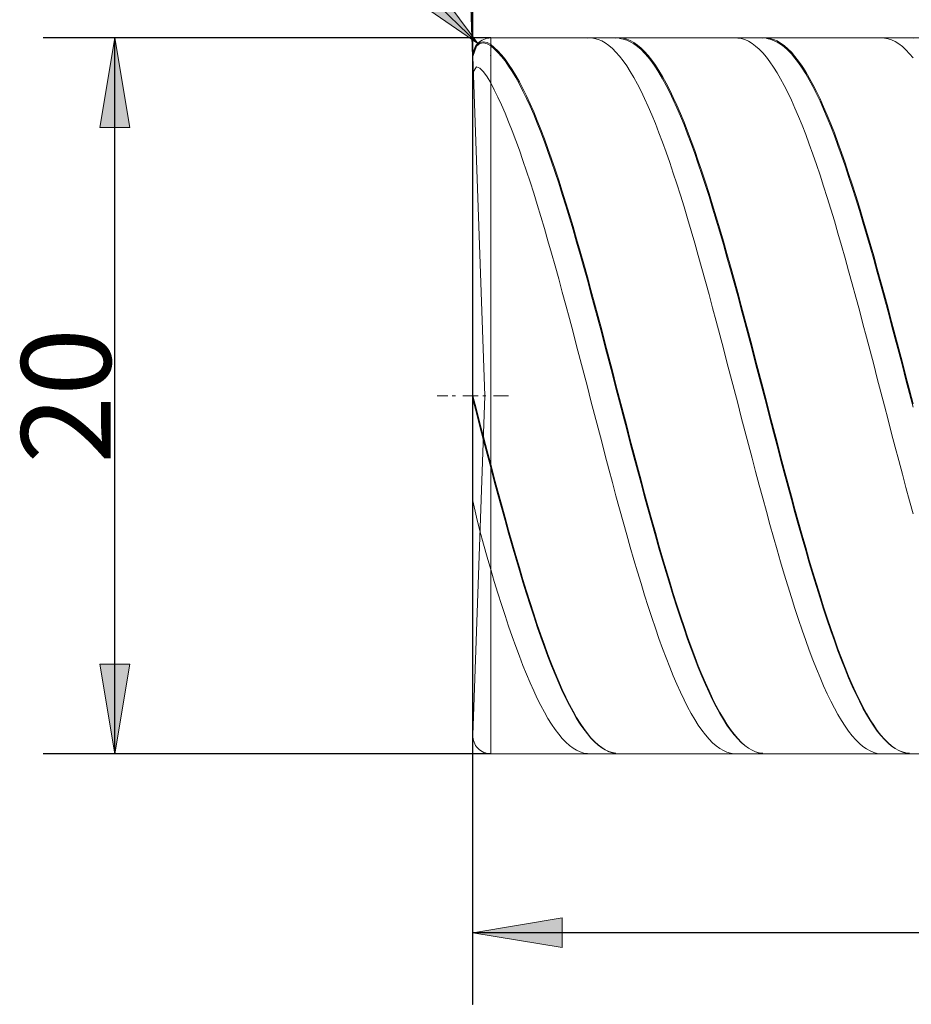
# Model space of a CAD drawing. Units: millimetres. Extents: x -125 to 134, y -103 to 103.
# Drawn here: x -71 to -46, y -13 to 15 of the extents above; entities that cross this region are included whole.
import ezdxf

# ---------------------------------------------------------------- set-up
doc = ezdxf.new("R2010")
doc.units = ezdxf.units.MM
doc.header["$MEASUREMENT"] = 0
doc.layers.get('0').update_dxf_attribs({"lineweight": 0})
doc.layers.add('Bemassung', color=7, linetype='Continuous', lineweight=0)
doc.layers.add('Geo', color=7, linetype='Continuous', lineweight=0)
doc.styles.get("Standard").update_dxf_attribs({"font": 'Arial'})
doc.dimstyles.new('BEM-ISBE', dxfattribs={"dimtxt": 2.5, "dimasz": 2.5, "dimexe": 1.25, "dimexo": 0.625, "dimtad": 1, "dimdec": 3, "dimzin": 0, "dimdsep": 46, "dimtxsty": 'Standard', "dimblk": 'VDDIM_DEFAULT', "dimcen": 0.09, "dimadec": 3, "dimazin": 0, "dimtol": 1, "dimtm": 1e-09, "dimtfac": 0.5, "dimtdec": 3, "dimtmove": 0, "dimatfit": 3, "dimfxl": 1, "dimtolj": 1, "dimtzin": 0, "dimarcsym": 0})

# ---------------------------------------------------------------- blocks, each defined once
blk = doc.blocks.new('VDDIM_DEFAULT')
at = {"linetype": 'Continuous'}
blk.add_hatch(color=0, dxfattribs=at).paths.add_polyline_path([(0, 0), (-1, -0.1665), (-1, 0.1665)], flags=0)
at = {"color": 0, "linetype": 'Continuous'}
blk.add_lwpolyline([(0, 0), (-1, -0.1665), (-1, 0.1665), (0, 0)], dxfattribs=at)
blk = doc.blocks.new('*D7')
at = {"layer": 'Bemassung', "color": 0, "lineweight": -2}
for p, q in [((-58.054, -12.569), (-58.054, 36.431)), ((1.946, 14.031), (1.946, 26.431)), ((-58.054, 24.431), (1.946, 24.431))]:
    blk.add_line(p, q, dxfattribs=at)
at = {"layer": 'Bemassung', "color": 0}
for p in [(1.946, 14.031), (-58.054, -12.569)]:
    blk.add_point(p, dxfattribs=at)
at = {"layer": 'Bemassung', "color": 0, "lineweight": -2, "xscale": 2.5, "yscale": 2.5, "zscale": 2.5, "rotation": 180}
blk.add_blockref('VDDIM_DEFAULT', (-58.054, 24.431), dxfattribs=at)
at = {"layer": 'Bemassung', "color": 0, "lineweight": -2, "xscale": 2.5, "yscale": 2.5, "zscale": 2.5}
blk.add_blockref('VDDIM_DEFAULT', (1.946, 24.431), dxfattribs=at)
at = {"layer": 'Bemassung', "color": 0, "insert": (-28.054, 25.097), "char_height": 2.5, "attachment_point": 8}
blk.add_mtext('60', dxfattribs=at)
blk = doc.blocks.new('*D10')
at = {"layer": 'Bemassung', "color": 0, "lineweight": -2}
for p, q in [((-58.054, -12.569), (-58.054, 36.431)), ((-16.054, -5.169), (-16.054, -12.569)), ((-16.054, -10.569), (-58.054, -10.569))]:
    blk.add_line(p, q, dxfattribs=at)
at = {"layer": 'Bemassung', "color": 0}
for p in [(-16.054, -5.169), (-58.054, -12.569)]:
    blk.add_point(p, dxfattribs=at)
at = {"layer": 'Bemassung', "color": 0, "lineweight": -2, "xscale": 2.5, "yscale": 2.5, "zscale": 2.5, "rotation": 180}
blk.add_blockref('VDDIM_DEFAULT', (-58.054, -10.569), dxfattribs=at)
at = {"layer": 'Bemassung', "color": 0, "lineweight": -2, "xscale": 2.5, "yscale": 2.5, "zscale": 2.5}
blk.add_blockref('VDDIM_DEFAULT', (-16.054, -10.569), dxfattribs=at)
at = {"layer": 'Bemassung', "color": 0, "insert": (-37.054, -9.903), "char_height": 2.5, "attachment_point": 8}
blk.add_mtext('42', dxfattribs=at)
blk = doc.blocks.new('*D11')
at = {"layer": 'Bemassung', "color": 0, "lineweight": -2}
for p, q in [((-58.054, -12.569), (-58.054, 36.431)), ((66.946, 13.431), (66.946, 36.431)), ((66.946, 34.431), (-58.054, 34.431))]:
    blk.add_line(p, q, dxfattribs=at)
at = {"layer": 'Bemassung', "color": 0}
for p in [(66.946, 13.431), (-58.054, -12.569)]:
    blk.add_point(p, dxfattribs=at)
at = {"layer": 'Bemassung', "color": 0, "lineweight": -2, "xscale": 2.5, "yscale": 2.5, "zscale": 2.5, "rotation": 180}
blk.add_blockref('VDDIM_DEFAULT', (-58.054, 34.431), dxfattribs=at)
at = {"layer": 'Bemassung', "color": 0, "lineweight": -2, "xscale": 2.5, "yscale": 2.5, "zscale": 2.5}
blk.add_blockref('VDDIM_DEFAULT', (66.946, 34.431), dxfattribs=at)
at = {"layer": 'Bemassung', "color": 0, "insert": (4.446, 35.097), "char_height": 2.5, "attachment_point": 8}
blk.add_mtext('125', dxfattribs=at)
blk = doc.blocks.new('*D3')
at = {"layer": 'Bemassung', "color": 0, "lineweight": -2}
for q in [(-58.783, 34.809), (-58.054, 34.822)]:
    blk.add_line((-58.054, 13.913), q, dxfattribs=at)
blk.add_arc((-58.054, 13.913), 18.909, 90, 106.2281, dxfattribs=at)
at = {"layer": 'Bemassung', "color": 0}
for p in [(-58.714, 32.811), (-58.384, 32.819), (-58.054, 32.822), (-58.054, 13.913)]:
    blk.add_point(p, dxfattribs=at)
at = {"layer": 'Bemassung', "color": 0, "lineweight": -2, "xscale": 2.5, "yscale": 2.5, "zscale": 2.5}
for p, rotation in [((-58.714, 32.811), 2.15150318055189), ((-58.054, 32.822), 179.848496819447)]:
    blk.add_blockref('VDDIM_DEFAULT', p, dxfattribs=dict(at, rotation=rotation))
at = {"layer": 'Bemassung', "color": 0, "insert": (-62.55, 32.28), "char_height": 2.5, "attachment_point": 8, "rotation": 13.5305}
blk.add_mtext('2°', dxfattribs=at)
blk = doc.blocks.new('*D5')
at = {"layer": 'Bemassung', "color": 0, "lineweight": -2}
blk.add_line((-57.914, 14.278), (-66.398, 22.471), dxfattribs=at)
at = {"layer": 'Bemassung', "color": 0}
for p in [(-57.914, 14.278), (-57.554, 13.931)]:
    blk.add_point(p, dxfattribs=at)
at = {"layer": 'Bemassung', "color": 0, "lineweight": -2, "xscale": 2.5, "yscale": 2.5, "zscale": 2.5, "rotation": 316}
blk.add_blockref('VDDIM_DEFAULT', (-57.914, 14.278), dxfattribs=at)
at = {"layer": 'Bemassung', "color": 0, "insert": (-65.107, 21.224), "char_height": 2.5, "attachment_point": 8, "rotation": 316}
blk.add_mtext('R0.5', dxfattribs=at)
blk = doc.blocks.new('*D4')
at = {"layer": 'Bemassung', "color": 0, "lineweight": -2}
for p, q in [((-57.554, 14.431), (-70.054, 14.431)), ((-68.054, -5.569), (-68.054, 14.431)), ((-57.554, -5.569), (-70.054, -5.569))]:
    blk.add_line(p, q, dxfattribs=at)
at = {"layer": 'Bemassung', "color": 0}
for p in [(-57.554, 14.431), (-57.554, -5.569)]:
    blk.add_point(p, dxfattribs=at)
at = {"layer": 'Bemassung', "color": 0, "lineweight": -2, "xscale": 2.5, "yscale": 2.5, "zscale": 2.5}
for p, rotation in [((-68.054, 14.431), 90), ((-68.054, -5.569), 270)]:
    blk.add_blockref('VDDIM_DEFAULT', p, dxfattribs=dict(at, rotation=rotation))
at = {"layer": 'Bemassung', "color": 0, "insert": (-67.387, 4.431), "char_height": 2.5, "attachment_point": 8, "rotation": 90}
blk.add_mtext('20', dxfattribs=at)

msp = doc.modelspace()

# ---------------------------------------------------------------- linework, layer by layer
at = {"layer": 'Geo'}
for p, q in [((-57.854, 14.3012), (-57.754, 14.3225)), ((-57.754, 14.3225), (-57.654, 14.3023)), ((-57.554, 14.4305), (-16.054, 14.4305)), ((-57.554, 14.4305), (-57.554, -5.5695)), ((-57.554, 14.4305), (-57.554, -5.5695)), ((-54.854, 14.4274), (-54.754, 14.4296)), ((-54.754, 14.4296), (-54.654, 14.417)), ((-54.654, 14.417), (-54.554, 14.3896)), ((-54.554, 14.3896), (-54.454, 14.3475)), ((-54.454, 14.3475), (-54.354, 14.2906)), ((-54.054, 14.4257), (-53.954, 14.4303)), ((-53.954, 14.4303), (-53.854, 14.4201)), ((-53.954, 14.4122), (-53.854, 14.3982)), ((-53.854, 14.4201), (-53.754, 14.3951)), ((-53.854, 14.3982), (-53.754, 14.3695)), ((-53.754, 14.3951), (-53.654, 14.3553)), ((-53.754, 14.3695), (-53.654, 14.326)), ((-53.654, 14.3553), (-53.554, 14.3008)), ((-53.654, 14.326), (-53.554, 14.2679)), ((-50.754, 14.429), (-50.654, 14.4284)), ((-50.654, 14.4284), (-50.554, 14.413)), ((-50.554, 14.413), (-50.454, 14.3828)), ((-50.454, 14.3828), (-50.354, 14.3378)), ((-50.354, 14.3378), (-50.254, 14.2782)), ((-49.954, 14.4277), (-49.854, 14.4295)), ((-49.854, 14.4295), (-49.754, 14.4165)), ((-49.854, 14.4107), (-49.754, 14.3939)), ((-49.754, 14.4165), (-49.654, 14.3887)), ((-49.754, 14.3939), (-49.654, 14.3624)), ((-49.654, 14.3887), (-49.554, 14.3461)), ((-49.654, 14.3624), (-49.554, 14.3161)), ((-49.554, 14.3461), (-49.454, 14.2888)), ((-49.554, 14.3161), (-49.454, 14.2552)), ((-46.654, 14.43), (-46.554, 14.4266)), ((-46.554, 14.4266), (-46.454, 14.4084)), ((-46.454, 14.4084), (-46.354, 14.3754)), ((-46.354, 14.3754), (-46.254, 14.3276)), ((-46.254, 14.3276), (-46.154, 14.2652)), ((-45.854, 14.4292), (-45.754, 14.4282)), ((-58.054, 13.9305), (-57.954, 14.2233)), ((-58.054, 13.9132), (-57.954, 14.2021)), ((-57.954, 14.2233), (-57.854, 14.3012)), ((-57.954, 14.2021), (-57.854, 14.2763)), ((-57.854, 14.2763), (-57.754, 14.2939)), ((-57.754, 14.2939), (-57.654, 14.27)), ((-57.654, 14.3023), (-57.554, 14.2459)), ((-57.654, 14.27), (-57.554, 14.2101)), ((-57.554, 14.2459), (-57.454, 14.1651)), ((-57.554, 14.2101), (-57.454, 14.1256)), ((-57.454, 14.1651), (-57.354, 14.0698)), ((-57.454, 14.1256), (-57.354, 14.0268)), ((-57.354, 14.0698), (-57.254, 13.9602)), ((-54.354, 14.2906), (-54.254, 14.2191)), ((-54.254, 14.2191), (-54.154, 14.1332)), ((-54.154, 14.1332), (-54.054, 14.0329)), ((-54.054, 14.0329), (-53.954, 13.9183)), ((-53.554, 14.3008), (-53.454, 14.2317)), ((-53.554, 14.2679), (-53.454, 14.1952)), ((-53.454, 14.2317), (-53.354, 14.1481)), ((-53.454, 14.1952), (-53.354, 14.108)), ((-53.354, 14.1481), (-53.254, 14.0501)), ((-53.354, 14.108), (-53.254, 14.0065)), ((-53.254, 14.0501), (-53.154, 13.9378)), ((-50.254, 14.2782), (-50.154, 14.204)), ((-50.154, 14.204), (-50.054, 14.1153)), ((-50.054, 14.1153), (-49.954, 14.0122)), ((-49.454, 14.2888), (-49.354, 14.217)), ((-49.454, 14.2552), (-49.354, 14.1797)), ((-49.354, 14.217), (-49.254, 14.1306)), ((-49.354, 14.1797), (-49.254, 14.0899)), ((-49.254, 14.1306), (-49.154, 14.0299)), ((-49.254, 14.0899), (-49.154, 13.9857)), ((-46.154, 14.2652), (-46.054, 14.1883)), ((-46.054, 14.1883), (-45.954, 14.0969)), ((-45.954, 14.0969), (-45.854, 13.9911)), ((-57.7226, 4.4305), (-58.0537, 13.9131)), ((-57.354, 14.0268), (-57.254, 13.9138)), ((-57.254, 13.9602), (-57.154, 13.8365)), ((-57.254, 13.9138), (-57.154, 13.7868)), ((-57.154, 13.8365), (-57.054, 13.6989)), ((-57.154, 13.7868), (-57.054, 13.6458)), ((-53.954, 13.9183), (-53.854, 13.7897)), ((-53.854, 13.7897), (-53.754, 13.6472)), ((-53.254, 14.0065), (-53.154, 13.8908)), ((-53.154, 13.9378), (-53.054, 13.8115)), ((-53.154, 13.8908), (-53.054, 13.7611)), ((-53.054, 13.8115), (-52.954, 13.6713)), ((-53.054, 13.7611), (-52.954, 13.6176)), ((-49.954, 14.0122), (-49.854, 13.895)), ((-49.854, 13.895), (-49.754, 13.7638)), ((-49.754, 13.7638), (-49.654, 13.6187)), ((-49.154, 14.0299), (-49.054, 13.915)), ((-49.154, 13.9857), (-49.054, 13.8673)), ((-49.054, 13.915), (-48.954, 13.786)), ((-49.054, 13.8673), (-48.954, 13.735)), ((-48.954, 13.786), (-48.854, 13.6431)), ((-45.854, 13.9911), (-45.754, 13.8712)), ((-58.054, 13.4656), (-57.954, 13.6275)), ((-57.954, 13.6275), (-57.854, 13.5829)), ((-57.854, 13.5829), (-57.754, 13.4838)), ((-57.754, 13.4838), (-57.654, 13.3457)), ((-57.054, 13.6989), (-56.954, 13.5476)), ((-57.054, 13.6458), (-56.954, 13.4913)), ((-56.954, 13.5476), (-56.854, 13.3827)), ((-56.954, 13.4913), (-56.854, 13.3233)), ((-53.754, 13.6472), (-53.654, 13.4911)), ((-53.654, 13.4911), (-53.554, 13.3216)), ((-52.954, 13.6713), (-52.854, 13.5173)), ((-52.954, 13.6176), (-52.854, 13.4605)), ((-52.854, 13.5173), (-52.754, 13.35)), ((-49.654, 13.6187), (-49.554, 13.46)), ((-48.954, 13.735), (-48.854, 13.5888)), ((-48.854, 13.6431), (-48.754, 13.4867)), ((-48.854, 13.5888), (-48.754, 13.4292)), ((-48.754, 13.4867), (-48.654, 13.3167)), ((-57.654, 13.3457), (-57.554, 13.1745)), ((-56.854, 13.3827), (-56.754, 13.2046)), ((-56.854, 13.3233), (-56.754, 13.1421)), ((-53.554, 13.3216), (-53.454, 13.1389)), ((-52.854, 13.4605), (-52.754, 13.2899)), ((-52.754, 13.35), (-52.654, 13.1694)), ((-52.754, 13.2899), (-52.654, 13.1063)), ((-49.554, 13.46), (-49.454, 13.288)), ((-49.454, 13.288), (-49.354, 13.1028)), ((-48.754, 13.4292), (-48.654, 13.2561)), ((-48.654, 13.3167), (-48.554, 13.1337)), ((-48.654, 13.2561), (-48.554, 13.0701)), ((-57.554, 13.1745), (-57.454, 12.9813)), ((-57.454, 12.9813), (-57.354, 12.7754)), ((-56.754, 13.2046), (-56.654, 13.0135)), ((-56.754, 13.1421), (-56.654, 12.948)), ((-56.654, 13.0135), (-56.554, 12.8097)), ((-56.654, 12.948), (-56.554, 12.7414)), ((-53.454, 13.1389), (-53.354, 12.9433)), ((-53.354, 12.9433), (-53.254, 12.735)), ((-52.654, 13.1694), (-52.554, 12.9758)), ((-52.654, 13.1063), (-52.554, 12.9098)), ((-52.554, 12.9758), (-52.454, 12.7696)), ((-49.354, 13.1028), (-49.254, 12.9048)), ((-48.554, 13.1337), (-48.454, 12.9377)), ((-48.554, 13.0701), (-48.454, 12.8712)), ((-48.454, 12.9377), (-48.354, 12.7291)), ((-57.354, 12.7754), (-57.254, 12.5572)), ((-56.554, 12.8097), (-56.454, 12.5934)), ((-56.554, 12.7414), (-56.454, 12.5224)), ((-53.254, 12.735), (-53.154, 12.5145)), ((-52.554, 12.9098), (-52.454, 12.7008)), ((-52.454, 12.7696), (-52.354, 12.5511)), ((-52.454, 12.7008), (-52.354, 12.4795)), ((-49.254, 12.9048), (-49.154, 12.6942)), ((-49.154, 12.6942), (-49.054, 12.4714)), ((-48.454, 12.8712), (-48.354, 12.6598)), ((-48.354, 12.7291), (-48.254, 12.5083)), ((-48.354, 12.6598), (-48.254, 12.4362)), ((-57.254, 12.5572), (-57.154, 12.327)), ((-56.454, 12.5934), (-56.354, 12.3651)), ((-56.454, 12.5224), (-56.354, 12.2914)), ((-53.154, 12.5145), (-53.054, 12.282)), ((-52.354, 12.5511), (-52.254, 12.3205)), ((-52.354, 12.4795), (-52.254, 12.2463)), ((-49.054, 12.4714), (-48.954, 12.2366)), ((-48.254, 12.5083), (-48.154, 12.2755)), ((-48.254, 12.4362), (-48.154, 12.2008)), ((-57.154, 12.327), (-57.054, 12.085)), ((-56.354, 12.3651), (-56.254, 12.125)), ((-56.354, 12.2914), (-56.254, 12.0488)), ((-56.254, 12.125), (-56.154, 11.8735)), ((-53.054, 12.282), (-52.954, 12.0379)), ((-52.254, 12.3205), (-52.154, 12.0782)), ((-52.254, 12.2463), (-52.154, 12.0015)), ((-48.954, 12.2366), (-48.854, 11.9903)), ((-48.154, 12.2755), (-48.054, 12.031)), ((-48.154, 12.2008), (-48.054, 11.9538)), ((-57.054, 12.085), (-56.954, 11.8317)), ((-56.954, 11.8317), (-56.854, 11.5675)), ((-56.254, 12.0488), (-56.154, 11.7949)), ((-56.154, 11.8735), (-56.054, 11.611)), ((-52.954, 12.0379), (-52.854, 11.7825)), ((-52.154, 12.0782), (-52.054, 11.8246)), ((-52.154, 12.0015), (-52.054, 11.7455)), ((-48.854, 11.9903), (-48.754, 11.7328)), ((-48.054, 12.031), (-47.954, 11.7753)), ((-48.054, 11.9538), (-47.954, 11.6957)), ((-56.854, 11.5675), (-56.754, 11.2927)), ((-56.154, 11.7949), (-56.054, 11.53)), ((-56.054, 11.611), (-55.954, 11.3379)), ((-52.854, 11.7825), (-52.754, 11.5162)), ((-52.054, 11.8246), (-51.954, 11.5601)), ((-52.054, 11.7455), (-51.954, 11.4786)), ((-51.954, 11.5601), (-51.854, 11.285)), ((-48.754, 11.7328), (-48.654, 11.4645)), ((-47.954, 11.7753), (-47.854, 11.5087)), ((-47.954, 11.6957), (-47.854, 11.4269)), ((-56.754, 11.2927), (-56.654, 11.0077)), ((-56.054, 11.53), (-55.954, 11.2547)), ((-55.954, 11.3379), (-55.854, 11.0545)), ((-52.754, 11.5162), (-52.654, 11.2394)), ((-51.954, 11.4786), (-51.854, 11.2014)), ((-51.854, 11.285), (-51.754, 10.9997)), ((-48.654, 11.4645), (-48.554, 11.1858)), ((-47.854, 11.5087), (-47.754, 11.2317)), ((-47.854, 11.4269), (-47.754, 11.1477)), ((-56.654, 11.0077), (-56.554, 10.7129)), ((-55.954, 11.2547), (-55.854, 10.9693)), ((-55.854, 11.0545), (-55.754, 10.7613)), ((-52.654, 11.2394), (-52.554, 10.9525)), ((-51.854, 11.2014), (-51.754, 10.9141)), ((-48.554, 11.1858), (-48.454, 10.8971)), ((-47.754, 11.2317), (-47.654, 10.9445)), ((-47.754, 11.1477), (-47.654, 10.8585)), ((-55.854, 10.9693), (-55.754, 10.6741)), ((-55.754, 10.7613), (-55.654, 10.4588)), ((-52.554, 10.9525), (-52.454, 10.656)), ((-51.754, 10.9997), (-51.654, 10.7047)), ((-51.754, 10.9141), (-51.654, 10.6171)), ((-48.454, 10.8971), (-48.354, 10.5988)), ((-47.654, 10.9445), (-47.554, 10.6477)), ((-47.654, 10.8585), (-47.554, 10.5598)), ((-56.554, 10.7129), (-56.454, 10.4089)), ((-55.754, 10.6741), (-55.654, 10.3697)), ((-55.654, 10.4588), (-55.554, 10.1473)), ((-52.454, 10.656), (-52.354, 10.3503)), ((-51.654, 10.7047), (-51.554, 10.4004)), ((-51.654, 10.6171), (-51.554, 10.3111)), ((-48.354, 10.5988), (-48.254, 10.2913)), ((-47.554, 10.6477), (-47.454, 10.3418)), ((-47.554, 10.5598), (-47.454, 10.2521)), ((-56.454, 10.4089), (-56.354, 10.096)), ((-55.654, 10.3697), (-55.554, 10.0566)), ((-52.354, 10.3503), (-52.254, 10.0357)), ((-51.554, 10.4004), (-51.454, 10.0873)), ((-51.554, 10.3111), (-51.454, 9.9963)), ((-48.254, 10.2913), (-48.154, 9.9752)), ((-47.454, 10.3418), (-47.354, 10.027)), ((-47.454, 10.2521), (-47.354, 9.9357)), ((-56.354, 10.096), (-56.254, 9.7747)), ((-55.554, 10.1473), (-55.454, 9.8273)), ((-55.554, 10.0566), (-55.454, 9.7351)), ((-52.254, 10.0357), (-52.154, 9.7129)), ((-51.454, 10.0873), (-51.354, 9.7658)), ((-51.454, 9.9963), (-51.354, 9.6732)), ((-48.154, 9.9752), (-48.054, 9.6508)), ((-47.354, 10.027), (-47.254, 9.7039)), ((-47.354, 9.9357), (-47.254, 9.6111)), ((-56.254, 9.7747), (-56.154, 9.4455)), ((-55.454, 9.8273), (-55.354, 9.4994)), ((-55.454, 9.7351), (-55.354, 9.4057)), ((-52.154, 9.7129), (-52.054, 9.3823)), ((-51.354, 9.7658), (-51.254, 9.4364)), ((-51.354, 9.6732), (-51.254, 9.3424)), ((-48.054, 9.6508), (-47.954, 9.3188)), ((-47.254, 9.7039), (-47.154, 9.3731)), ((-56.154, 9.4455), (-56.054, 9.1089)), ((-55.354, 9.4994), (-55.254, 9.1639)), ((-55.354, 9.4057), (-55.254, 9.069)), ((-52.054, 9.3823), (-51.954, 9.0443)), ((-51.254, 9.4364), (-51.154, 9.0995)), ((-47.254, 9.6111), (-47.154, 9.2789)), ((-47.154, 9.3731), (-47.054, 9.0349)), ((-56.054, 9.1089), (-55.954, 8.7653)), ((-55.254, 9.1639), (-55.154, 8.8214)), ((-51.254, 9.3424), (-51.154, 9.0043)), ((-51.154, 9.0995), (-51.054, 8.7558)), ((-47.954, 9.3188), (-47.854, 8.9794)), ((-47.154, 9.2789), (-47.054, 8.9395)), ((-55.254, 9.069), (-55.154, 8.7253)), ((-55.154, 8.8214), (-55.054, 8.4725)), ((-51.954, 9.0443), (-51.854, 8.6995)), ((-51.154, 9.0043), (-51.054, 8.6595)), ((-47.854, 8.9794), (-47.754, 8.6334)), ((-47.054, 9.0349), (-46.954, 8.6899)), ((-47.054, 8.9395), (-46.954, 8.5934)), ((-55.954, 8.7653), (-55.854, 8.4153)), ((-55.154, 8.7253), (-55.054, 8.3754)), ((-51.854, 8.6995), (-51.754, 8.3483)), ((-51.054, 8.7558), (-50.954, 8.4056)), ((-51.054, 8.6595), (-50.954, 8.3084)), ((-47.754, 8.6334), (-47.654, 8.2811)), ((-46.954, 8.6899), (-46.854, 8.3386)), ((-46.954, 8.5934), (-46.854, 8.2412)), ((-55.854, 8.4153), (-55.754, 8.0594)), ((-55.054, 8.4725), (-54.954, 8.1175)), ((-55.054, 8.3754), (-54.954, 8.0196)), ((-51.754, 8.3483), (-51.654, 7.9914)), ((-50.954, 8.4056), (-50.854, 8.0496)), ((-50.954, 8.3084), (-50.854, 7.9515)), ((-47.654, 8.2811), (-47.554, 7.9231)), ((-46.854, 8.3386), (-46.754, 7.9815)), ((-55.754, 8.0594), (-55.654, 7.6982)), ((-54.954, 8.1175), (-54.854, 7.7571)), ((-54.954, 8.0196), (-54.854, 7.6584)), ((-51.654, 7.9914), (-51.554, 7.6292)), ((-50.854, 8.0496), (-50.754, 7.6882)), ((-46.854, 8.2412), (-46.754, 7.8833)), ((-46.754, 7.9815), (-46.654, 7.6192)), ((-54.854, 7.7571), (-54.754, 7.3917)), ((-50.854, 7.9515), (-50.754, 7.5894)), ((-47.554, 7.9231), (-47.454, 7.56)), ((-46.754, 7.8833), (-46.654, 7.5203)), ((-55.654, 7.6982), (-55.554, 7.3321)), ((-54.854, 7.6584), (-54.754, 7.2925)), ((-51.554, 7.6292), (-51.454, 7.2622)), ((-50.754, 7.6882), (-50.654, 7.322)), ((-50.754, 7.5894), (-50.654, 7.2227)), ((-47.454, 7.56), (-47.354, 7.1922)), ((-46.654, 7.6192), (-46.554, 7.2521)), ((-46.654, 7.5203), (-46.554, 7.1527)), ((-55.554, 7.3321), (-55.454, 6.9617)), ((-54.754, 7.3917), (-54.654, 7.022)), ((-54.754, 7.2925), (-54.654, 6.9224)), ((-51.454, 7.2622), (-51.354, 6.891)), ((-50.654, 7.322), (-50.554, 6.9515)), ((-50.654, 7.2227), (-50.554, 6.8518)), ((-47.354, 7.1922), (-47.254, 6.8203)), ((-46.554, 7.2521), (-46.454, 6.8808)), ((-46.554, 7.1527), (-46.454, 6.7811)), ((-55.454, 6.9617), (-55.354, 6.5875)), ((-54.654, 7.022), (-54.554, 6.6484)), ((-54.654, 6.9224), (-54.554, 6.5485)), ((-51.354, 6.891), (-51.254, 6.5162)), ((-50.554, 6.9515), (-50.454, 6.5772)), ((-46.454, 6.8808), (-46.354, 6.5059)), ((-54.554, 6.6484), (-54.454, 6.2715)), ((-50.554, 6.8518), (-50.454, 6.4773)), ((-47.254, 6.8203), (-47.154, 6.4448)), ((-46.454, 6.7811), (-46.354, 6.406)), ((-55.354, 6.5875), (-55.254, 6.2102)), ((-54.554, 6.5485), (-54.454, 6.1715)), ((-51.254, 6.5162), (-51.154, 6.1384)), ((-50.454, 6.5772), (-50.354, 6.1998)), ((-50.454, 6.4773), (-50.354, 6.0998)), ((-47.154, 6.4448), (-47.054, 6.0664)), ((-46.354, 6.5059), (-46.254, 6.128)), ((-46.354, 6.406), (-46.254, 6.028)), ((-55.254, 6.2102), (-55.154, 5.8302)), ((-54.454, 6.2715), (-54.354, 5.892)), ((-54.454, 6.1715), (-54.354, 5.792)), ((-51.154, 6.1384), (-51.054, 5.7579)), ((-50.354, 6.1998), (-50.254, 5.8198)), ((-50.354, 6.0998), (-50.254, 5.7198)), ((-47.054, 6.0664), (-46.954, 5.6856)), ((-46.254, 6.128), (-46.154, 5.7475)), ((-55.154, 5.8302), (-55.054, 5.4481)), ((-54.354, 5.892), (-54.254, 5.5102)), ((-54.354, 5.792), (-54.254, 5.4104)), ((-50.254, 5.8198), (-50.154, 5.4376)), ((-46.254, 6.028), (-46.154, 5.6476)), ((-54.254, 5.5102), (-54.154, 5.1268)), ((-51.054, 5.7579), (-50.954, 5.3756)), ((-50.254, 5.7198), (-50.154, 5.3379)), ((-46.954, 5.6856), (-46.854, 5.3029)), ((-46.154, 5.7475), (-46.054, 5.365)), ((-46.154, 5.6476), (-46.054, 5.2654)), ((-55.054, 5.4481), (-54.954, 5.0646)), ((-54.254, 5.4104), (-54.154, 5.0274)), ((-50.954, 5.3756), (-50.854, 4.9918)), ((-50.154, 5.4376), (-50.054, 5.0541)), ((-50.154, 5.3379), (-50.054, 4.9547)), ((-46.854, 5.3029), (-46.754, 4.9189)), ((-46.054, 5.365), (-45.954, 4.9812)), ((-46.054, 5.2654), (-45.954, 4.8819)), ((-54.954, 5.0646), (-54.854, 4.6801)), ((-54.154, 5.1268), (-54.054, 4.7425)), ((-54.154, 5.0274), (-54.054, 4.6435)), ((-50.854, 4.9918), (-50.754, 4.6072)), ((-50.054, 5.0541), (-49.954, 4.6695)), ((-50.054, 4.9547), (-49.954, 4.5707)), ((-45.954, 4.9812), (-45.854, 4.5966)), ((-54.854, 4.6801), (-54.754, 4.2952)), ((-54.054, 4.7425), (-53.954, 4.3576)), ((-46.754, 4.9189), (-46.654, 4.5342)), ((-45.954, 4.8819), (-45.854, 4.4979)), ((-59.054, 4.4305), (-58.754, 4.4305)), ((-58.6265, 4.4305), (-58.5415, 4.4305)), ((-58.329, 4.4305), (-57.904, 4.4305)), ((-58.054, 4.4305), (-57.954, 4.0534)), ((-58.054, 4.4305), (-58.054, 4.4305)), ((-58.054, 4.4305), (-58.054, 4.4305)), ((-57.7226, 4.4305), (-58.0537, -5.052)), ((-57.7765, 4.4305), (-57.6915, 4.4305)), ((-57.479, 4.4305), (-57.054, 4.4305)), ((-54.054, 4.6435), (-53.954, 4.2593)), ((-50.754, 4.6072), (-50.654, 4.2223)), ((-49.954, 4.6695), (-49.854, 4.2847)), ((-49.954, 4.5707), (-49.854, 4.1864)), ((-46.654, 4.5342), (-46.554, 4.1494)), ((-45.854, 4.5966), (-45.754, 4.2117)), ((-45.854, 4.4979), (-45.754, 4.1137)), ((-58.054, 4.3321), (-57.954, 3.9557)), ((-54.754, 4.2952), (-54.654, 3.9105)), ((-53.954, 4.3576), (-53.854, 3.9729)), ((-53.954, 4.2593), (-53.854, 3.8753)), ((-50.654, 4.2223), (-50.554, 3.8377)), ((-49.854, 4.2847), (-49.754, 3.9)), ((-49.854, 4.1864), (-49.754, 3.8026)), ((-46.554, 4.1494), (-46.454, 3.7649)), ((-57.954, 4.0534), (-57.854, 3.6692)), ((-57.954, 3.9557), (-57.854, 3.5723)), ((-54.654, 3.9105), (-54.554, 3.5266)), ((-53.854, 3.9729), (-53.754, 3.5888)), ((-53.854, 3.8753), (-53.754, 3.4921)), ((-49.754, 3.9), (-49.654, 3.5161)), ((-57.854, 3.6692), (-57.754, 3.2832)), ((-53.754, 3.5888), (-53.654, 3.206)), ((-50.554, 3.8377), (-50.454, 3.454)), ((-49.754, 3.8026), (-49.654, 3.4197)), ((-46.454, 3.7649), (-46.354, 3.3815)), ((-57.854, 3.5723), (-57.754, 3.1874)), ((-54.554, 3.5266), (-54.454, 3.1441)), ((-53.754, 3.4921), (-53.654, 3.1104)), ((-50.454, 3.454), (-50.354, 3.0718)), ((-49.654, 3.5161), (-49.554, 3.1336)), ((-49.654, 3.4197), (-49.554, 3.0382)), ((-46.354, 3.3815), (-46.254, 2.9996)), ((-57.754, 3.2832), (-57.654, 2.8986)), ((-57.754, 3.1874), (-57.654, 2.8039)), ((-54.454, 3.1441), (-54.354, 2.7634)), ((-53.654, 3.206), (-53.554, 2.825)), ((-53.654, 3.1104), (-53.554, 2.7306)), ((-50.354, 3.0718), (-50.254, 2.6916)), ((-49.554, 3.1336), (-49.454, 2.753)), ((-49.554, 3.0382), (-49.454, 2.6589)), ((-57.654, 2.8986), (-57.554, 2.5179)), ((-57.654, 2.8039), (-57.554, 2.4246)), ((-54.354, 2.7634), (-54.254, 2.3852)), ((-53.554, 2.825), (-53.454, 2.4464)), ((-49.454, 2.753), (-49.354, 2.3749)), ((-46.254, 2.9996), (-46.154, 2.6198)), ((-57.554, 2.5179), (-57.454, 2.1416)), ((-53.554, 2.7306), (-53.454, 2.3533)), ((-50.254, 2.6916), (-50.154, 2.3139)), ((-49.454, 2.6589), (-49.354, 2.2821)), ((-46.154, 2.6198), (-46.054, 2.2427)), ((-57.554, 2.4246), (-57.454, 2.0497)), ((-54.254, 2.3852), (-54.154, 2.0101)), ((-53.454, 2.4464), (-53.354, 2.0707)), ((-53.454, 2.3533), (-53.354, 1.9791)), ((-50.154, 2.3139), (-50.054, 1.9394)), ((-49.354, 2.3749), (-49.254, 1.9999)), ((-49.354, 2.2821), (-49.254, 1.9085)), ((-46.054, 2.2427), (-45.954, 1.8688)), ((-57.454, 2.1416), (-57.354, 1.7687)), ((-57.454, 2.0497), (-57.354, 1.6784)), ((-54.154, 2.0101), (-54.054, 1.6385)), ((-53.354, 2.0707), (-53.254, 1.6985)), ((-53.354, 1.9791), (-53.254, 1.6085)), ((-50.054, 1.9394), (-49.954, 1.5686)), ((-49.254, 1.9999), (-49.154, 1.6284)), ((-57.354, 1.7687), (-57.254, 1.3998)), ((-57.354, 1.6784), (-57.254, 1.3112)), ((-53.254, 1.6985), (-53.154, 1.3303)), ((-49.254, 1.9085), (-49.154, 1.5387)), ((-45.954, 1.8688), (-45.854, 1.4987)), ((-58.054, 1.4949), (-57.954, 1.0458)), ((-57.254, 1.3998), (-57.154, 1.0353)), ((-54.054, 1.6385), (-53.954, 1.2711)), ((-53.254, 1.6085), (-53.154, 1.2421)), ((-49.954, 1.5686), (-49.854, 1.202)), ((-49.154, 1.6284), (-49.054, 1.2611)), ((-49.154, 1.5387), (-49.054, 1.1732)), ((-45.854, 1.4987), (-45.754, 1.133)), ((-57.254, 1.3112), (-57.154, 0.9486)), ((-53.954, 1.2711), (-53.854, 0.9083)), ((-53.154, 1.3303), (-53.054, 0.9668)), ((-53.154, 1.2421), (-53.054, 0.8804)), ((-49.854, 1.202), (-49.754, 0.8402)), ((-49.054, 1.2611), (-48.954, 0.8985)), ((-49.054, 1.1732), (-48.954, 0.8125)), ((-57.954, 1.0458), (-57.854, 0.6563)), ((-57.154, 1.0353), (-57.054, 0.6759)), ((-57.154, 0.9486), (-57.054, 0.5911)), ((-53.854, 0.9083), (-53.754, 0.5508)), ((-53.054, 0.9668), (-52.954, 0.6084)), ((-53.054, 0.8804), (-52.954, 0.524)), ((-49.754, 0.8402), (-49.654, 0.4837)), ((-48.954, 0.8985), (-48.854, 0.5411)), ((-57.854, 0.6563), (-57.754, 0.2826)), ((-57.054, 0.6759), (-56.954, 0.322)), ((-57.054, 0.5911), (-56.954, 0.2394)), ((-53.754, 0.5508), (-53.654, 0.199)), ((-52.954, 0.6084), (-52.854, 0.2556)), ((-48.954, 0.8125), (-48.854, 0.4571)), ((-57.754, 0.2826), (-57.654, -0.077)), ((-56.954, 0.322), (-56.854, -0.0258)), ((-52.954, 0.524), (-52.854, 0.1734)), ((-49.654, 0.4837), (-49.554, 0.133)), ((-48.854, 0.5411), (-48.754, 0.1894)), ((-48.854, 0.4571), (-48.754, 0.1076)), ((-56.954, 0.2394), (-56.854, -0.1062)), ((-53.654, 0.199), (-53.554, -0.1465)), ((-52.854, 0.2556), (-52.754, -0.091)), ((-52.854, 0.1734), (-52.754, -0.1709)), ((-49.554, 0.133), (-49.454, -0.2112)), ((-48.754, 0.1894), (-48.654, -0.1559)), ((-48.754, 0.1076), (-48.654, -0.2354)), ((-57.654, -0.077), (-57.554, -0.4216)), ((-56.854, -0.0258), (-56.754, -0.367)), ((-56.854, -0.1062), (-56.754, -0.445)), ((-53.554, -0.1465), (-53.454, -0.4853)), ((-52.754, -0.091), (-52.654, -0.4308)), ((-52.754, -0.1709), (-52.654, -0.5084)), ((-49.454, -0.2112), (-49.354, -0.5486)), ((-48.654, -0.1559), (-48.554, -0.4944)), ((-48.654, -0.2354), (-48.554, -0.5716)), ((-57.554, -0.4216), (-57.454, -0.7545)), ((-56.754, -0.367), (-56.654, -0.701)), ((-56.754, -0.445), (-56.654, -0.7766)), ((-53.454, -0.4853), (-53.354, -0.8167)), ((-52.654, -0.4308), (-52.554, -0.7635)), ((-52.654, -0.5084), (-52.554, -0.8386)), ((-49.354, -0.5486), (-49.254, -0.8787)), ((-48.554, -0.4944), (-48.454, -0.8257)), ((-57.454, -0.7545), (-57.354, -1.0797)), ((-56.654, -0.701), (-56.554, -1.0275)), ((-56.654, -0.7766), (-56.554, -1.1005)), ((-53.354, -0.8167), (-53.254, -1.1404)), ((-52.554, -0.7635), (-52.454, -1.0885)), ((-48.554, -0.5716), (-48.454, -0.9004)), ((-57.354, -1.0797), (-57.254, -1.3967)), ((-56.554, -1.0275), (-56.454, -1.3459)), ((-52.554, -0.8386), (-52.454, -1.161)), ((-52.454, -1.0885), (-52.354, -1.4053)), ((-49.254, -0.8787), (-49.154, -1.2008)), ((-48.454, -0.8257), (-48.354, -1.1492)), ((-48.454, -0.9004), (-48.354, -1.2212)), ((-56.554, -1.1005), (-56.454, -1.4163)), ((-56.454, -1.3459), (-56.354, -1.6557)), ((-53.254, -1.1404), (-53.154, -1.4558)), ((-52.454, -1.161), (-52.354, -1.4751)), ((-49.154, -1.2008), (-49.054, -1.5147)), ((-48.354, -1.1492), (-48.254, -1.4644)), ((-48.354, -1.2212), (-48.254, -1.5337)), ((-57.254, -1.3967), (-57.154, -1.7051)), ((-56.454, -1.4163), (-56.354, -1.7233)), ((-53.154, -1.4558), (-53.054, -1.7626)), ((-52.354, -1.4053), (-52.254, -1.7134)), ((-52.354, -1.4751), (-52.254, -1.7805)), ((-49.054, -1.5147), (-48.954, -1.8197)), ((-48.254, -1.4644), (-48.154, -1.7708)), ((-48.254, -1.5337), (-48.154, -1.8373)), ((-57.154, -1.7051), (-57.054, -2.0044)), ((-56.354, -1.6557), (-56.254, -1.9566)), ((-56.354, -1.7233), (-56.254, -2.0212)), ((-53.054, -1.7626), (-52.954, -2.0601)), ((-52.254, -1.7134), (-52.154, -2.0125)), ((-52.254, -1.7805), (-52.154, -2.0766)), ((-48.954, -1.8197), (-48.854, -2.1154)), ((-48.154, -1.7708), (-48.054, -2.0681)), ((-48.154, -1.8373), (-48.054, -2.1317)), ((-57.054, -2.0044), (-56.954, -2.2942)), ((-56.254, -1.9566), (-56.154, -2.2479)), ((-56.254, -2.0212), (-56.154, -2.3096)), ((-52.954, -2.0601), (-52.854, -2.348)), ((-52.154, -2.0125), (-52.054, -2.302)), ((-52.154, -2.0766), (-52.054, -2.3631)), ((-48.854, -2.1154), (-48.754, -2.4015)), ((-48.054, -2.0681), (-47.954, -2.3558)), ((-48.054, -2.1317), (-47.954, -2.4163)), ((-56.954, -2.2942), (-56.854, -2.574)), ((-56.154, -2.2479), (-56.054, -2.5294)), ((-56.154, -2.3096), (-56.054, -2.588)), ((-52.854, -2.348), (-52.754, -2.6259)), ((-52.054, -2.302), (-51.954, -2.5816)), ((-52.054, -2.3631), (-51.954, -2.6396)), ((-48.754, -2.4015), (-48.654, -2.6774)), ((-47.954, -2.3558), (-47.854, -2.6334)), ((-47.954, -2.4163), (-47.854, -2.6908)), ((-56.854, -2.574), (-56.754, -2.8435)), ((-56.054, -2.5294), (-55.954, -2.8005)), ((-56.054, -2.588), (-55.954, -2.856)), ((-52.754, -2.6259), (-52.654, -2.8933)), ((-51.954, -2.5816), (-51.854, -2.8507)), ((-51.954, -2.6396), (-51.854, -2.9056)), ((-48.654, -2.6774), (-48.554, -2.9428)), ((-47.854, -2.6334), (-47.754, -2.9005)), ((-47.854, -2.6908), (-47.754, -2.9548)), ((-56.754, -2.8435), (-56.654, -3.1022)), ((-55.954, -2.8005), (-55.854, -3.061)), ((-55.954, -2.856), (-55.854, -3.1132)), ((-52.654, -2.8933), (-52.554, -3.1499)), ((-51.854, -2.8507), (-51.754, -3.1091)), ((-51.854, -2.9056), (-51.754, -3.1607)), ((-48.554, -2.9428), (-48.454, -3.1973)), ((-47.754, -2.9005), (-47.654, -3.1568)), ((-47.754, -2.9548), (-47.654, -3.2078)), ((-56.654, -3.1022), (-56.554, -3.3497)), ((-55.854, -3.061), (-55.754, -3.3103)), ((-55.854, -3.1132), (-55.754, -3.3592)), ((-52.554, -3.1499), (-52.454, -3.3953)), ((-51.754, -3.1091), (-51.654, -3.3563)), ((-51.754, -3.1607), (-51.654, -3.4046)), ((-48.454, -3.1973), (-48.354, -3.4405)), ((-47.654, -3.1568), (-47.554, -3.4018)), ((-47.654, -3.2078), (-47.554, -3.4495)), ((-56.554, -3.3497), (-56.454, -3.5856)), ((-55.754, -3.3103), (-55.654, -3.5482)), ((-55.754, -3.3592), (-55.654, -3.5937)), ((-55.654, -3.5482), (-55.554, -3.7743)), ((-52.454, -3.3953), (-52.354, -3.629)), ((-51.654, -3.3563), (-51.554, -3.592)), ((-51.654, -3.4046), (-51.554, -3.6368)), ((-48.354, -3.4405), (-48.254, -3.672)), ((-47.554, -3.4018), (-47.454, -3.6353)), ((-47.554, -3.4495), (-47.454, -3.6795)), ((-56.454, -3.5856), (-56.354, -3.8098)), ((-56.354, -3.8098), (-56.254, -4.0217)), ((-55.654, -3.5937), (-55.554, -3.8163)), ((-55.554, -3.7743), (-55.454, -3.9882)), ((-55.554, -3.8163), (-55.454, -4.0267)), ((-52.354, -3.629), (-52.254, -3.8509)), ((-52.254, -3.8509), (-52.154, -4.0604)), ((-51.554, -3.592), (-51.454, -3.8157)), ((-51.554, -3.6368), (-51.454, -3.8571)), ((-51.454, -3.8157), (-51.354, -4.0273)), ((-48.254, -3.672), (-48.154, -3.8915)), ((-47.454, -3.6353), (-47.354, -3.8568)), ((-47.454, -3.6795), (-47.354, -3.8975)), ((-56.254, -4.0217), (-56.154, -4.2211)), ((-55.454, -3.9882), (-55.354, -4.1896)), ((-55.454, -4.0267), (-55.354, -4.2245)), ((-52.154, -4.0604), (-52.054, -4.2574)), ((-51.454, -3.8571), (-51.354, -4.0652)), ((-51.354, -4.0273), (-51.254, -4.2263)), ((-51.354, -4.0652), (-51.254, -4.2606)), ((-48.154, -3.8915), (-48.054, -4.0987)), ((-48.054, -4.0987), (-47.954, -4.2933)), ((-47.354, -3.8568), (-47.254, -4.066)), ((-47.354, -3.8975), (-47.254, -4.1032)), ((-47.254, -4.066), (-47.154, -4.2626)), ((-47.254, -4.1032), (-47.154, -4.2962)), ((-56.154, -4.2211), (-56.054, -4.4076)), ((-55.354, -4.1896), (-55.254, -4.3783)), ((-55.354, -4.2245), (-55.254, -4.4096)), ((-55.254, -4.3783), (-55.154, -4.5539)), ((-52.054, -4.2574), (-51.954, -4.4415)), ((-51.254, -4.2263), (-51.154, -4.4126)), ((-51.254, -4.2606), (-51.154, -4.4432)), ((-47.954, -4.2933), (-47.854, -4.4749)), ((-47.154, -4.2626), (-47.054, -4.4464)), ((-47.154, -4.2962), (-47.054, -4.4763)), ((-56.054, -4.4076), (-55.954, -4.5811)), ((-55.954, -4.5811), (-55.854, -4.7412)), ((-55.254, -4.4096), (-55.154, -4.5815)), ((-55.154, -4.5539), (-55.054, -4.7162)), ((-55.154, -4.5815), (-55.054, -4.7401)), ((-51.954, -4.4415), (-51.854, -4.6125)), ((-51.854, -4.6125), (-51.754, -4.7701)), ((-51.154, -4.4126), (-51.054, -4.5857)), ((-51.154, -4.4432), (-51.054, -4.6126)), ((-51.054, -4.5857), (-50.954, -4.7454)), ((-51.054, -4.6126), (-50.954, -4.7686)), ((-47.854, -4.4749), (-47.754, -4.6434)), ((-47.754, -4.6434), (-47.654, -4.7984)), ((-47.054, -4.4464), (-46.954, -4.617)), ((-47.054, -4.4763), (-46.954, -4.6432)), ((-46.954, -4.617), (-46.854, -4.7742)), ((-46.954, -4.6432), (-46.854, -4.7967)), ((-55.854, -4.7412), (-55.754, -4.8878)), ((-55.754, -4.8878), (-55.654, -5.0205)), ((-55.054, -4.7162), (-54.954, -4.865)), ((-55.054, -4.7401), (-54.954, -4.8851)), ((-54.954, -4.865), (-54.854, -4.9999)), ((-54.954, -4.8851), (-54.854, -5.0163)), ((-51.754, -4.7701), (-51.654, -4.914)), ((-51.654, -4.914), (-51.554, -5.0441)), ((-50.954, -4.7454), (-50.854, -4.8916)), ((-50.954, -4.7686), (-50.854, -4.9111)), ((-50.854, -4.8916), (-50.754, -5.024)), ((-50.854, -4.9111), (-50.754, -5.0396)), ((-47.654, -4.7984), (-47.554, -4.9397)), ((-47.554, -4.9397), (-47.454, -5.0672)), ((-46.854, -4.7742), (-46.754, -4.9178)), ((-46.854, -4.7967), (-46.754, -4.9365)), ((-46.754, -4.9178), (-46.654, -5.0475)), ((-46.754, -4.9365), (-46.654, -5.0624)), ((-55.654, -5.0205), (-55.554, -5.1393)), ((-55.554, -5.1393), (-55.454, -5.2438)), ((-54.854, -4.9999), (-54.754, -5.121)), ((-54.854, -5.0163), (-54.754, -5.1335)), ((-54.754, -5.121), (-54.654, -5.2278)), ((-54.754, -5.1335), (-54.654, -5.2366)), ((-51.554, -5.0441), (-51.454, -5.1602)), ((-51.454, -5.1602), (-51.354, -5.262)), ((-50.754, -5.024), (-50.654, -5.1423)), ((-50.754, -5.0396), (-50.654, -5.1542)), ((-50.654, -5.1423), (-50.554, -5.2465)), ((-50.654, -5.1542), (-50.554, -5.2545)), ((-47.454, -5.0672), (-47.354, -5.1806)), ((-47.354, -5.1806), (-47.254, -5.2797)), ((-46.654, -5.0475), (-46.554, -5.1631)), ((-46.654, -5.0624), (-46.554, -5.1743)), ((-46.554, -5.1631), (-46.454, -5.2646)), ((-46.554, -5.1743), (-46.454, -5.2719)), ((-55.454, -5.2438), (-55.354, -5.3341)), ((-55.354, -5.3341), (-55.254, -5.4098)), ((-55.254, -5.4098), (-55.154, -5.471)), ((-55.154, -5.471), (-55.054, -5.5175)), ((-54.654, -5.2278), (-54.554, -5.3204)), ((-54.654, -5.2366), (-54.554, -5.3253)), ((-54.554, -5.3204), (-54.454, -5.3985)), ((-54.554, -5.3253), (-54.454, -5.3996)), ((-54.454, -5.3985), (-54.354, -5.4621)), ((-54.454, -5.3996), (-54.354, -5.4593)), ((-54.354, -5.4593), (-54.254, -5.5044)), ((-54.354, -5.4621), (-54.254, -5.511)), ((-51.354, -5.262), (-51.254, -5.3495)), ((-51.254, -5.3495), (-51.154, -5.4225)), ((-51.154, -5.4225), (-51.054, -5.481)), ((-51.054, -5.481), (-50.954, -5.5247)), ((-50.554, -5.2465), (-50.454, -5.3363)), ((-50.554, -5.2545), (-50.454, -5.3405)), ((-50.454, -5.3363), (-50.354, -5.4117)), ((-50.454, -5.3405), (-50.354, -5.412)), ((-50.354, -5.4117), (-50.254, -5.4725)), ((-50.354, -5.412), (-50.254, -5.469)), ((-50.254, -5.469), (-50.154, -5.5113)), ((-50.254, -5.4725), (-50.154, -5.5186)), ((-47.254, -5.2797), (-47.154, -5.3645)), ((-47.154, -5.3645), (-47.054, -5.4347)), ((-47.054, -5.4347), (-46.954, -5.4904)), ((-46.954, -5.4904), (-46.854, -5.5313)), ((-46.454, -5.2646), (-46.354, -5.3517)), ((-46.454, -5.2719), (-46.354, -5.3552)), ((-46.354, -5.3517), (-46.254, -5.4243)), ((-46.354, -5.3552), (-46.254, -5.4239)), ((-46.254, -5.4239), (-46.154, -5.4781)), ((-46.254, -5.4243), (-46.154, -5.4824)), ((-46.154, -5.4781), (-46.054, -5.5176)), ((-46.154, -5.4824), (-46.054, -5.5257)), ((-57.554, -5.5695), (-16.054, -5.5695)), ((-55.054, -5.5175), (-54.954, -5.5493)), ((-54.954, -5.5493), (-54.854, -5.5663)), ((-54.254, -5.5044), (-54.154, -5.5347)), ((-54.254, -5.511), (-54.154, -5.5452)), ((-54.154, -5.5347), (-54.054, -5.5503)), ((-54.154, -5.5452), (-54.054, -5.5646)), ((-50.954, -5.5247), (-50.854, -5.5537)), ((-50.854, -5.5537), (-50.754, -5.5679)), ((-50.154, -5.5113), (-50.054, -5.5388)), ((-50.154, -5.5186), (-50.054, -5.55)), ((-50.054, -5.5388), (-49.954, -5.5516)), ((-50.054, -5.55), (-49.954, -5.5666)), ((-46.854, -5.5313), (-46.754, -5.5575)), ((-46.754, -5.5575), (-46.654, -5.5689)), ((-46.054, -5.5176), (-45.954, -5.5424)), ((-46.054, -5.5257), (-45.954, -5.5543)), ((-45.954, -5.5424), (-45.854, -5.5523)), ((-45.954, -5.5543), (-45.854, -5.5681))]:
    msp.add_line(p, q, dxfattribs=at)
for centre, start, end in [((-57.554, 13.9305), 90, 182), ((-57.554, -5.0695), 178, 270)]:
    msp.add_arc(centre, 0.5, start, end, dxfattribs=at)

# ---------------------------------------------------------------- dimensions: what is measured, and where the dimension line sits
at = {"layer": 'Bemassung'}
for base, p1, p2, text, picture, middle in [((-58.054, 34.4305), (66.946, 13.4305), (-58.054, -12.5695), '125', '*D11', (4.446, 35.0972)), ((1.946, 24.4305), (-58.054, -12.5695), (1.946, 14.0305), '60', '*D7', (-28.054, 25.0972)), ((-58.054, -10.5695), (-16.054, -5.1695), (-58.054, -12.5695), '42', '*D10', (-37.054, -9.9028))]:
    dim = msp.add_linear_dim(base=base, p1=p1, p2=p2, text=text, dimstyle='BEM-ISBE', override={"dimgap": 0.625, "dimlfac": 1, "dimzin": 8, "dimtol": 0, "dimlim": 0, "dimtzin": 8}, dxfattribs=at)
    dim.commit()
    dim.dimension.update_dxf_attribs({"geometry": picture, "text_midpoint": middle})
dim = msp.add_angular_dim_2l(base=(-58.3837, 32.8193), line1=((-58.0537, 13.9131), (-63.3381, 32.0688)), line2=((-58.0537, 32.8222), (-58.0537, 13.9131)), text='2°', dimstyle='BEM-ISBE', override={"dimgap": 0.625, "dimazin": 2, "dimtol": 0, "dimlim": 0, "dimtzin": 8}, dxfattribs=at)
dim.commit()
dim.dimension.update_dxf_attribs({"geometry": '*D3', "text_midpoint": (-62.55, 32.2799)})
dim = msp.add_radius_dim(center=(-57.554, 13.9305), mpoint=(-57.9137, 14.2779), text='R0.5', dimstyle='BEM-ISBE', override={"dimgap": 0.625, "dimlfac": 1, "dimzin": 8, "dimtol": 0, "dimlim": 0, "dimtzin": 8}, dxfattribs=at)
dim.commit()
dim.dimension.update_dxf_attribs({"geometry": '*D5', "text_midpoint": (-65.1071, 21.2245), "dimtype": 164})
dim = msp.add_linear_dim(base=(-68.054, 14.4305), p1=(-57.554, -5.5695), p2=(-57.554, 14.4305), angle=90, text='20', dimstyle='BEM-ISBE', override={"dimgap": 0.625, "dimlfac": 1, "dimzin": 8, "dimtol": 0, "dimlim": 0, "dimtzin": 8}, dxfattribs=at)
dim.commit()
dim.dimension.update_dxf_attribs({"geometry": '*D4', "text_midpoint": (-67.3873, 4.4305)})

doc.saveas('drawing.dxf')
